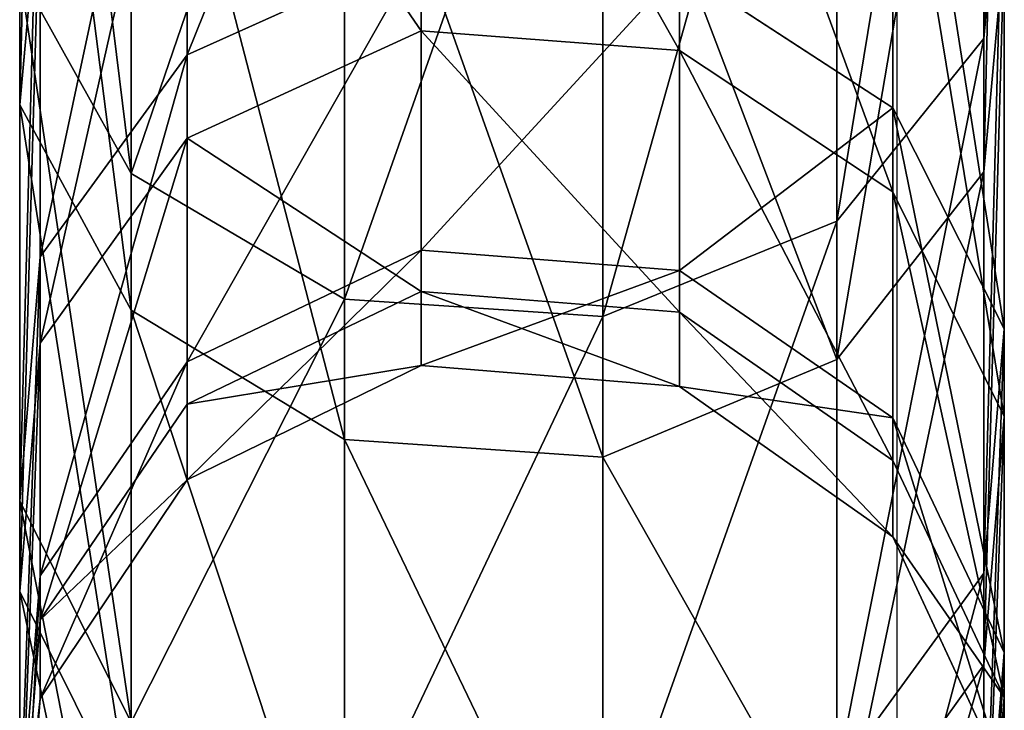
# Model space of a CAD drawing. Units: centimetres. Extents: x -255 to 255, y -121 to 119.
# Drawn here: x 109 to 111, y -18 to -16 of the extents above; entities that cross this region are included whole.
import ezdxf

# ---------------------------------------------------------------- set-up
doc = ezdxf.new("R2010")
doc.units = ezdxf.units.CM
doc.header["$LTSCALE"] = 2.54
doc.layers.get('0').update_dxf_attribs({"true_color": 0xff5454})
doc.layers.add('VP-EQ', color=7, linetype='Continuous', true_color=0x8a3492)

# ---------------------------------------------------------------- blocks, each defined once
blk = doc.blocks.new('Grupuj_8')
at = {"color": 0}
for p, q in [((31.5826, 2.8322, 8.2831), (33.013, 2.8322, 11.0112)), ((32.2008, 2.7749, 7.8705), (31.5826, 2.8322, 8.2831)), ((31.5826, 2.8322, 8.2831), (33.013, 2.8322, 11.0112)), ((32.2008, 2.7749, 7.8705), (31.5826, 2.8322, 8.2831)), ((33.2581, 2.8322, 23.0978), (31.9395, 2.8322, 25.8832)), ((33.2581, 2.8322, 23.0978), (31.9395, 2.8322, 25.8832)), ((32.5739, 2.7749, 26.2697), (31.9395, 2.8322, 25.8832)), ((32.5739, 2.7749, 26.2697), (31.9395, 2.8322, 25.8832)), ((33.013, 2.8322, 11.0112), (32.3944, 2.5206, 11.2727)), ((33.013, 2.8322, 11.0112), (32.3944, 2.5206, 11.2727)), ((33.2581, 2.8322, 23.0978), (32.6294, 2.5206, 22.8623)), ((33.2581, 2.8322, 23.0978), (32.6294, 2.5206, 22.8623)), ((33.6962, 2.7749, 10.7225), (33.013, 2.8322, 11.0112)), ((33.013, 2.8322, 11.0112), (33.9176, 2.8322, 13.9615)), ((33.6962, 2.7749, 10.7225), (33.013, 2.8322, 11.0112)), ((33.013, 2.8322, 11.0112), (33.9176, 2.8322, 13.9615)), ((34.0423, 2.8322, 20.1123), (33.2581, 2.8322, 23.0978)), ((33.9524, 2.7749, 23.3579), (33.2581, 2.8322, 23.0978)), ((34.0423, 2.8322, 20.1123), (33.2581, 2.8322, 23.0978)), ((33.9524, 2.7749, 23.3579), (33.2581, 2.8322, 23.0978)), ((33.9176, 2.8322, 13.9615), (33.2617, 2.5206, 14.1017)), ((33.9176, 2.8322, 13.9615), (33.2617, 2.5206, 14.1017)), ((34.0423, 2.8322, 20.1123), (33.3813, 2.5206, 19.9996)), ((34.0423, 2.8322, 20.1123), (33.3813, 2.5206, 19.9996)), ((34.2647, 2.8322, 17.031), (33.5946, 2.5206, 17.045)), ((34.2647, 2.8322, 17.031), (33.5946, 2.5206, 17.045)), ((33.9176, 2.8322, 13.9615), (34.2647, 2.8322, 17.031)), ((34.6418, 2.7749, 13.8067), (33.9176, 2.8322, 13.9615)), ((33.9176, 2.8322, 13.9615), (34.2647, 2.8322, 17.031)), ((34.6418, 2.7749, 13.8067), (33.9176, 2.8322, 13.9615)), ((34.2647, 2.8322, 17.031), (34.0423, 2.8322, 20.1123)), ((34.7722, 2.7749, 20.2368), (34.0423, 2.8322, 20.1123)), ((34.2647, 2.8322, 17.031), (34.0423, 2.8322, 20.1123)), ((34.7722, 2.7749, 20.2368), (34.0423, 2.8322, 20.1123)), ((30.2081, 2.7749, 5.3506), (32.2008, 2.7749, 7.8705)), ((30.2081, 2.7749, 5.3506), (32.2008, 2.7749, 7.8705)), ((32.5739, 2.7749, 26.2697), (30.685, 2.7749, 28.8705)), ((32.5739, 2.7749, 26.2697), (30.685, 2.7749, 28.8705)), ((32.7117, 2.3641, 7.5295), (32.2008, 2.7749, 7.8705)), ((32.2008, 2.7749, 7.8705), (33.6962, 2.7749, 10.7225)), ((32.7117, 2.3641, 7.5295), (32.2008, 2.7749, 7.8705)), ((32.2008, 2.7749, 7.8705), (33.6962, 2.7749, 10.7225)), ((33.9524, 2.7749, 23.3579), (32.5739, 2.7749, 26.2697)), ((33.9524, 2.7749, 23.3579), (32.5739, 2.7749, 26.2697)), ((33.0982, 2.3641, 26.5891), (32.5739, 2.7749, 26.2697)), ((33.0982, 2.3641, 26.5891), (32.5739, 2.7749, 26.2697)), ((34.2607, 2.3641, 10.4838), (33.6962, 2.7749, 10.7225)), ((34.2607, 2.3641, 10.4838), (33.6962, 2.7749, 10.7225)), ((33.6962, 2.7749, 10.7225), (34.6418, 2.7749, 13.8067)), ((33.6962, 2.7749, 10.7225), (34.6418, 2.7749, 13.8067)), ((34.7722, 2.7749, 20.2368), (33.9524, 2.7749, 23.3579)), ((34.5262, 2.3641, 23.5728), (33.9524, 2.7749, 23.3579)), ((34.7722, 2.7749, 20.2368), (33.9524, 2.7749, 23.3579)), ((34.5262, 2.3641, 23.5728), (33.9524, 2.7749, 23.3579)), ((31.0228, 2.5206, 8.6568), (32.3944, 2.5206, 11.2727)), ((31.0228, 2.5206, 8.6568), (32.3944, 2.5206, 11.2727)), ((32.6294, 2.5206, 22.8623), (31.365, 2.5206, 25.5332)), ((32.6294, 2.5206, 22.8623), (31.365, 2.5206, 25.5332)), ((32.3944, 2.5206, 11.2727), (32.0059, 1.9235, 11.4369)), ((32.3944, 2.5206, 11.2727), (32.0059, 1.9235, 11.4369)), ((32.6294, 2.5206, 22.8623), (32.2346, 1.9235, 22.7145)), ((32.6294, 2.5206, 22.8623), (32.2346, 1.9235, 22.7145)), ((32.3944, 2.5206, 11.2727), (33.2617, 2.5206, 14.1017)), ((32.3944, 2.5206, 11.2727), (33.2617, 2.5206, 14.1017)), ((33.3813, 2.5206, 19.9996), (32.6294, 2.5206, 22.8623)), ((33.3813, 2.5206, 19.9996), (32.6294, 2.5206, 22.8623)), ((33.2617, 2.5206, 14.1017), (32.8499, 1.9235, 14.1897)), ((33.2617, 2.5206, 14.1017), (32.8499, 1.9235, 14.1897)), ((33.3813, 2.5206, 19.9996), (32.9663, 1.9235, 19.9288)), ((33.3813, 2.5206, 19.9996), (32.9663, 1.9235, 19.9288)), ((33.5946, 2.5206, 17.045), (33.1739, 1.9235, 17.0537)), ((33.5946, 2.5206, 17.045), (33.1739, 1.9235, 17.0537)), ((33.2617, 2.5206, 14.1017), (33.5946, 2.5206, 17.045)), ((33.2617, 2.5206, 14.1017), (33.5946, 2.5206, 17.045)), ((33.5946, 2.5206, 17.045), (33.3813, 2.5206, 19.9996)), ((33.5946, 2.5206, 17.045), (33.3813, 2.5206, 19.9996)), ((30.6474, 2.3641, 4.9192), (32.7117, 2.3641, 7.5295)), ((30.6474, 2.3641, 4.9192), (32.7117, 2.3641, 7.5295)), ((33.0982, 2.3641, 26.5891), (31.1415, 2.3641, 29.2833)), ((33.0982, 2.3641, 26.5891), (31.1415, 2.3641, 29.2833)), ((32.9784, 1.7099, 7.3515), (32.7117, 2.3641, 7.5295)), ((32.7117, 2.3641, 7.5295), (34.2607, 2.3641, 10.4838)), ((32.9784, 1.7099, 7.3515), (32.7117, 2.3641, 7.5295)), ((32.7117, 2.3641, 7.5295), (34.2607, 2.3641, 10.4838)), ((34.5262, 2.3641, 23.5728), (33.0982, 2.3641, 26.5891)), ((33.3719, 1.7099, 26.7559), (33.0982, 2.3641, 26.5891)), ((34.5262, 2.3641, 23.5728), (33.0982, 2.3641, 26.5891)), ((33.3719, 1.7099, 26.7559), (33.0982, 2.3641, 26.5891)), ((32.2346, 1.9235, 22.7145), (31.0043, 1.9235, 25.3134)), ((32.2346, 1.9235, 22.7145), (31.0043, 1.9235, 25.3134)), ((32.0059, 1.9235, 11.4369), (32.8499, 1.9235, 14.1897)), ((32.0059, 1.9235, 11.4369), (32.8499, 1.9235, 14.1897)), ((32.2346, 1.9235, 22.7145), (32.1796, 1.2011, 22.6939)), ((32.2346, 1.9235, 22.7145), (32.1796, 1.2011, 22.6939)), ((32.9663, 1.9235, 19.9288), (32.2346, 1.9235, 22.7145)), ((32.9663, 1.9235, 19.9288), (32.2346, 1.9235, 22.7145)), ((32.8499, 1.9235, 14.1897), (32.7926, 1.2011, 14.202)), ((32.8499, 1.9235, 14.1897), (32.7926, 1.2011, 14.202)), ((32.8499, 1.9235, 14.1897), (33.1739, 1.9235, 17.0537)), ((32.8499, 1.9235, 14.1897), (33.1739, 1.9235, 17.0537)), ((32.9663, 1.9235, 19.9288), (32.9085, 1.2011, 19.9189)), ((32.9663, 1.9235, 19.9288), (32.9085, 1.2011, 19.9189)), ((33.1739, 1.9235, 17.0537), (32.9663, 1.9235, 19.9288)), ((33.1739, 1.9235, 17.0537), (32.9663, 1.9235, 19.9288)), ((33.1739, 1.9235, 17.0537), (33.1152, 1.2011, 17.055)), ((33.1739, 1.9235, 17.0537), (33.1152, 1.2011, 17.055)), ((30.8768, 1.7099, 4.6939), (32.9784, 1.7099, 7.3515)), ((30.8768, 1.7099, 4.6939), (32.9784, 1.7099, 7.3515)), ((33.3719, 1.7099, 26.7559), (31.3798, 1.7099, 29.4988)), ((33.3719, 1.7099, 26.7559), (31.3798, 1.7099, 29.4988)), ((32.9294, 0.9874, 7.3842), (32.9784, 1.7099, 7.3515)), ((32.9294, 0.9874, 7.3842), (32.9784, 1.7099, 7.3515)), ((32.9784, 1.7099, 7.3515), (34.5554, 1.7099, 10.3593)), ((32.9784, 1.7099, 7.3515), (34.5554, 1.7099, 10.3593)), ((33.3217, 0.9874, 26.7253), (33.3719, 1.7099, 26.7559)), ((33.3217, 0.9874, 26.7253), (33.3719, 1.7099, 26.7559)), ((34.8257, 1.7099, 23.685), (33.3719, 1.7099, 26.7559)), ((34.8257, 1.7099, 23.685), (33.3719, 1.7099, 26.7559)), ((32.1796, 1.2011, 22.6939), (30.9541, 1.2011, 25.2828)), ((32.1796, 1.2011, 22.6939), (30.9541, 1.2011, 25.2828)), ((31.9518, 1.2011, 11.4598), (32.2465, 0.5469, 11.3352)), ((31.9518, 1.2011, 11.4598), (32.7926, 1.2011, 14.202)), ((31.9518, 1.2011, 11.4598), (32.2465, 0.5469, 11.3352)), ((31.9518, 1.2011, 11.4598), (32.7926, 1.2011, 14.202)), ((32.9085, 1.2011, 19.9189), (32.1796, 1.2011, 22.6939)), ((32.1796, 1.2011, 22.6939), (32.4791, 0.5469, 22.8061)), ((32.9085, 1.2011, 19.9189), (32.1796, 1.2011, 22.6939)), ((32.1796, 1.2011, 22.6939), (32.4791, 0.5469, 22.8061)), ((32.7926, 1.2011, 14.202), (33.105, 0.5469, 14.1352)), ((32.7926, 1.2011, 14.202), (33.1152, 1.2011, 17.055)), ((32.7926, 1.2011, 14.202), (33.105, 0.5469, 14.1352)), ((32.7926, 1.2011, 14.202), (33.1152, 1.2011, 17.055)), ((32.9085, 1.2011, 19.9189), (33.2234, 0.5469, 19.9726)), ((33.1152, 1.2011, 17.055), (32.9085, 1.2011, 19.9189)), ((32.9085, 1.2011, 19.9189), (33.2234, 0.5469, 19.9726)), ((33.1152, 1.2011, 17.055), (32.9085, 1.2011, 19.9189)), ((33.1152, 1.2011, 17.055), (33.4345, 0.5469, 17.0483)), ((33.1152, 1.2011, 17.055), (33.4345, 0.5469, 17.0483)), ((32.9294, 0.9874, 7.3842), (30.8347, 0.9874, 4.7353)), ((32.9294, 0.9874, 7.3842), (30.8347, 0.9874, 4.7353)), ((31.336, 0.9874, 29.4592), (33.3217, 0.9874, 26.7253)), ((31.336, 0.9874, 29.4592), (33.3217, 0.9874, 26.7253)), ((32.5779, 0.3904, 7.6188), (32.9294, 0.9874, 7.3842)), ((32.5779, 0.3904, 7.6188), (32.9294, 0.9874, 7.3842)), ((34.5013, 0.9874, 10.3821), (32.9294, 0.9874, 7.3842)), ((34.5013, 0.9874, 10.3821), (32.9294, 0.9874, 7.3842)), ((32.9609, 0.3904, 26.5055), (33.3217, 0.9874, 26.7253)), ((32.9609, 0.3904, 26.5055), (33.3217, 0.9874, 26.7253)), ((33.3217, 0.9874, 26.7253), (34.7707, 0.9874, 23.6644)), ((33.3217, 0.9874, 26.7253), (34.7707, 0.9874, 23.6644)), ((30.889, 0.5469, 8.7461), (32.2465, 0.5469, 11.3352)), ((30.889, 0.5469, 8.7461), (32.2465, 0.5469, 11.3352)), ((32.4791, 0.5469, 22.8061), (31.2277, 0.5469, 25.4495)), ((32.4791, 0.5469, 22.8061), (31.2277, 0.5469, 25.4495)), ((32.2465, 0.5469, 11.3352), (32.8111, 0.1361, 11.0966)), ((32.2465, 0.5469, 11.3352), (33.105, 0.5469, 14.1352)), ((32.2465, 0.5469, 11.3352), (32.8111, 0.1361, 11.0966)), ((32.2465, 0.5469, 11.3352), (33.105, 0.5469, 14.1352)), ((32.4791, 0.5469, 22.8061), (33.0529, 0.1361, 23.021)), ((33.2234, 0.5469, 19.9726), (32.4791, 0.5469, 22.8061)), ((33.2234, 0.5469, 19.9726), (32.4791, 0.5469, 22.8061)), ((32.4791, 0.5469, 22.8061), (33.0529, 0.1361, 23.021)), ((33.105, 0.5469, 14.1352), (33.7035, 0.1361, 14.0073)), ((33.105, 0.5469, 14.1352), (33.4345, 0.5469, 17.0483)), ((33.105, 0.5469, 14.1352), (33.7035, 0.1361, 14.0073)), ((33.105, 0.5469, 14.1352), (33.4345, 0.5469, 17.0483)), ((33.2234, 0.5469, 19.9726), (33.8266, 0.1361, 20.0755)), ((33.4345, 0.5469, 17.0483), (33.2234, 0.5469, 19.9726)), ((33.2234, 0.5469, 19.9726), (33.8266, 0.1361, 20.0755)), ((33.4345, 0.5469, 17.0483), (33.2234, 0.5469, 19.9726)), ((33.4345, 0.5469, 17.0483), (34.046, 0.1361, 17.0355)), ((33.4345, 0.5469, 17.0483), (34.046, 0.1361, 17.0355)), ((30.5324, 0.3904, 5.0321), (32.5779, 0.3904, 7.6188)), ((30.5324, 0.3904, 5.0321), (32.5779, 0.3904, 7.6188)), ((32.9609, 0.3904, 26.5055), (31.022, 0.3904, 29.1752)), ((32.9609, 0.3904, 26.5055), (31.022, 0.3904, 29.1752)), ((32.0181, 0.0788, 7.9925), (32.5779, 0.3904, 7.6188)), ((32.0181, 0.0788, 7.9925), (32.5779, 0.3904, 7.6188)), ((32.3864, 0.0788, 26.1555), (32.9609, 0.3904, 26.5055)), ((32.3864, 0.0788, 26.1555), (32.9609, 0.3904, 26.5055)), ((32.5779, 0.3904, 7.6188), (34.1129, 0.3904, 10.5463)), ((32.5779, 0.3904, 7.6188), (34.1129, 0.3904, 10.5463)), ((34.3759, 0.3904, 23.5165), (32.9609, 0.3904, 26.5055)), ((34.3759, 0.3904, 23.5165), (32.9609, 0.3904, 26.5055)), ((33.4942, 0.0788, 10.8078), (34.1129, 0.3904, 10.5463)), ((33.4942, 0.0788, 10.8078), (34.1129, 0.3904, 10.5463)), ((33.7472, 0.0788, 23.281), (34.3759, 0.3904, 23.5165)), ((33.7472, 0.0788, 23.281), (34.3759, 0.3904, 23.5165)), ((31.3999, 0.1361, 8.4051), (32.8111, 0.1361, 11.0966)), ((31.3999, 0.1361, 8.4051), (32.8111, 0.1361, 11.0966)), ((31.752, 0.1361, 25.7689), (32.3864, 0.0788, 26.1555)), ((33.0529, 0.1361, 23.021), (31.752, 0.1361, 25.7689)), ((31.752, 0.1361, 25.7689), (32.3864, 0.0788, 26.1555)), ((33.0529, 0.1361, 23.021), (31.752, 0.1361, 25.7689)), ((32.8111, 0.1361, 11.0966), (33.4942, 0.0788, 10.8078)), ((32.8111, 0.1361, 11.0966), (33.7035, 0.1361, 14.0073)), ((32.8111, 0.1361, 11.0966), (33.4942, 0.0788, 10.8078)), ((32.8111, 0.1361, 11.0966), (33.7035, 0.1361, 14.0073)), ((33.8266, 0.1361, 20.0755), (33.0529, 0.1361, 23.021)), ((33.0529, 0.1361, 23.021), (33.7472, 0.0788, 23.281)), ((33.8266, 0.1361, 20.0755), (33.0529, 0.1361, 23.021)), ((33.0529, 0.1361, 23.021), (33.7472, 0.0788, 23.281)), ((33.7035, 0.1361, 14.0073), (34.4277, 0.0788, 13.8525)), ((33.7035, 0.1361, 14.0073), (34.4277, 0.0788, 13.8525)), ((33.7035, 0.1361, 14.0073), (34.046, 0.1361, 17.0355)), ((33.7035, 0.1361, 14.0073), (34.046, 0.1361, 17.0355)), ((34.046, 0.1361, 17.0355), (33.8266, 0.1361, 20.0755)), ((33.8266, 0.1361, 20.0755), (34.5564, 0.0788, 20.2)), ((33.8266, 0.1361, 20.0755), (34.5564, 0.0788, 20.2)), ((34.046, 0.1361, 17.0355), (33.8266, 0.1361, 20.0755)), ((34.046, 0.1361, 17.0355), (34.786, 0.0788, 17.0201)), ((34.046, 0.1361, 17.0355), (34.786, 0.0788, 17.0201)), ((32.3864, 0.0788, 26.1555), (30.5217, 0.0788, 28.7229)), ((32.3864, 0.0788, 26.1555), (30.5217, 0.0788, 28.7229)), ((32.0181, 0.0788, 7.9925), (33.4942, 0.0788, 10.8078)), ((32.0181, 0.0788, 7.9925), (33.4942, 0.0788, 10.8078)), ((33.7472, 0.0788, 23.281), (32.3864, 0.0788, 26.1555)), ((33.7472, 0.0788, 23.281), (32.3864, 0.0788, 26.1555)), ((33.4942, 0.0788, 10.8078), (34.4277, 0.0788, 13.8525)), ((33.4942, 0.0788, 10.8078), (34.4277, 0.0788, 13.8525)), ((34.5564, 0.0788, 20.2), (33.7472, 0.0788, 23.281)), ((34.5564, 0.0788, 20.2), (33.7472, 0.0788, 23.281))]:
    blk.add_line(p, q, dxfattribs=at)
mesh = blk.add_polyface(dxfattribs=at)
corners = [(29.6764, 2.8322, 5.8727), (32.2008, 2.7749, 7.8705), (30.2081, 2.7749, 5.3506), (31.5826, 2.8322, 8.2831)]
mesh.append_faces([[corners[k] for k in face] for face in [(0, 1, 2), (1, 0, 3)]], dxfattribs={"vtx0": -1, "color": 0})
mesh = blk.add_polyface(dxfattribs=at)
corners = [(30.1327, 2.8322, 28.3711), (32.5739, 2.7749, 26.2697), (31.9395, 2.8322, 25.8832), (30.685, 2.7749, 28.8705)]
mesh.append_faces([[corners[k] for k in face] for face in [(0, 1, 2), (1, 0, 3)]], dxfattribs={"vtx0": -1, "color": 0})
mesh = blk.add_polyface(dxfattribs=at)
corners = [(31.0228, 2.5206, 8.6568), (33.013, 2.8322, 11.0112), (31.5826, 2.8322, 8.2831), (32.3944, 2.5206, 11.2727)]
mesh.append_faces([[corners[k] for k in face] for face in [(0, 1, 2), (1, 0, 3)]], dxfattribs={"vtx0": -1, "color": 0})
mesh = blk.add_polyface(dxfattribs=at)
corners = [(31.365, 2.5206, 25.5332), (33.2581, 2.8322, 23.0978), (32.6294, 2.5206, 22.8623), (31.9395, 2.8322, 25.8832)]
mesh.append_faces([[corners[k] for k in face] for face in [(0, 1, 2), (1, 0, 3)]], dxfattribs={"vtx0": -1, "color": 0})
mesh = blk.add_polyface(dxfattribs=at)
corners = [(31.5826, 2.8322, 8.2831), (33.6962, 2.7749, 10.7225), (32.2008, 2.7749, 7.8705), (33.013, 2.8322, 11.0112)]
mesh.append_faces([[corners[k] for k in face] for face in [(0, 1, 2), (1, 0, 3)]], dxfattribs={"vtx0": -1, "color": 0})
mesh = blk.add_polyface(dxfattribs=at)
corners = [(31.9395, 2.8322, 25.8832), (33.9524, 2.7749, 23.3579), (33.2581, 2.8322, 23.0978), (32.5739, 2.7749, 26.2697)]
mesh.append_faces([[corners[k] for k in face] for face in [(0, 1, 2), (1, 0, 3)]], dxfattribs={"vtx0": -1, "color": 0})
mesh = blk.add_polyface(dxfattribs=at)
corners = [(32.3944, 2.5206, 11.2727), (33.9176, 2.8322, 13.9615), (33.013, 2.8322, 11.0112), (33.2617, 2.5206, 14.1017)]
mesh.append_faces([[corners[k] for k in face] for face in [(0, 1, 2), (1, 0, 3)]], dxfattribs={"vtx0": -1, "color": 0})
mesh = blk.add_polyface(dxfattribs=at)
corners = [(32.6294, 2.5206, 22.8623), (34.0423, 2.8322, 20.1123), (33.3813, 2.5206, 19.9996), (33.2581, 2.8322, 23.0978)]
mesh.append_faces([[corners[k] for k in face] for face in [(0, 1, 2), (1, 0, 3)]], dxfattribs={"vtx0": -1, "color": 0})
mesh = blk.add_polyface(dxfattribs=at)
corners = [(33.013, 2.8322, 11.0112), (34.6418, 2.7749, 13.8067), (33.6962, 2.7749, 10.7225), (33.9176, 2.8322, 13.9615)]
mesh.append_faces([[corners[k] for k in face] for face in [(0, 1, 2), (1, 0, 3)]], dxfattribs={"vtx0": -1, "color": 0})
mesh = blk.add_polyface(dxfattribs=at)
corners = [(33.2581, 2.8322, 23.0978), (34.7722, 2.7749, 20.2368), (34.0423, 2.8322, 20.1123), (33.9524, 2.7749, 23.3579)]
mesh.append_faces([[corners[k] for k in face] for face in [(0, 1, 2), (1, 0, 3)]], dxfattribs={"vtx0": -1, "color": 0})
mesh = blk.add_polyface(dxfattribs=at)
corners = [(33.2617, 2.5206, 14.1017), (34.2647, 2.8322, 17.031), (33.9176, 2.8322, 13.9615), (33.5946, 2.5206, 17.045)]
mesh.append_faces([[corners[k] for k in face] for face in [(0, 1, 2), (1, 0, 3)]], dxfattribs={"vtx0": -1, "color": 0})
mesh = blk.add_polyface(dxfattribs=at)
corners = [(33.5946, 2.5206, 17.045), (34.0423, 2.8322, 20.1123), (34.2647, 2.8322, 17.031), (33.3813, 2.5206, 19.9996)]
mesh.append_faces([[corners[k] for k in face] for face in [(0, 1, 2), (1, 0, 3)]], dxfattribs={"vtx0": -1, "color": 0})
mesh = blk.add_polyface(dxfattribs=at)
corners = [(33.9176, 2.8322, 13.9615), (35.0047, 2.7749, 17.0156), (34.6418, 2.7749, 13.8067), (34.2647, 2.8322, 17.031)]
mesh.append_faces([[corners[k] for k in face] for face in [(0, 1, 2), (1, 0, 3)]], dxfattribs={"vtx0": -1, "color": 0})
mesh = blk.add_polyface(dxfattribs=at)
corners = [(34.2647, 2.8322, 17.031), (34.7722, 2.7749, 20.2368), (35.0047, 2.7749, 17.0156), (34.0423, 2.8322, 20.1123)]
mesh.append_faces([[corners[k] for k in face] for face in [(0, 1, 2), (1, 0, 3)]], dxfattribs={"vtx0": -1, "color": 0})
mesh = blk.add_polyface(dxfattribs=at)
corners = [(30.2081, 2.7749, 5.3506), (32.7117, 2.3641, 7.5295), (30.6474, 2.3641, 4.9192), (32.2008, 2.7749, 7.8705)]
mesh.append_faces([[corners[k] for k in face] for face in [(0, 1, 2), (1, 0, 3)]], dxfattribs={"vtx0": -1, "color": 0})
mesh = blk.add_polyface(dxfattribs=at)
corners = [(30.685, 2.7749, 28.8705), (33.0982, 2.3641, 26.5891), (32.5739, 2.7749, 26.2697), (31.1415, 2.3641, 29.2833)]
mesh.append_faces([[corners[k] for k in face] for face in [(0, 1, 2), (1, 0, 3)]], dxfattribs={"vtx0": -1, "color": 0})
mesh = blk.add_polyface(dxfattribs=at)
corners = [(32.2008, 2.7749, 7.8705), (34.2607, 2.3641, 10.4838), (32.7117, 2.3641, 7.5295), (33.6962, 2.7749, 10.7225)]
mesh.append_faces([[corners[k] for k in face] for face in [(0, 1, 2), (1, 0, 3)]], dxfattribs={"vtx0": -1, "color": 0})
mesh = blk.add_polyface(dxfattribs=at)
corners = [(32.5739, 2.7749, 26.2697), (34.5262, 2.3641, 23.5728), (33.9524, 2.7749, 23.3579), (33.0982, 2.3641, 26.5891)]
mesh.append_faces([[corners[k] for k in face] for face in [(0, 1, 2), (1, 0, 3)]], dxfattribs={"vtx0": -1, "color": 0})
mesh = blk.add_polyface(dxfattribs=at)
corners = [(33.6962, 2.7749, 10.7225), (35.2403, 2.3641, 13.6788), (34.2607, 2.3641, 10.4838), (34.6418, 2.7749, 13.8067)]
mesh.append_faces([[corners[k] for k in face] for face in [(0, 1, 2), (1, 0, 3)]], dxfattribs={"vtx0": -1, "color": 0})
mesh = blk.add_polyface(dxfattribs=at)
corners = [(33.9524, 2.7749, 23.3579), (35.3754, 2.3641, 20.3397), (34.7722, 2.7749, 20.2368), (34.5262, 2.3641, 23.5728)]
mesh.append_faces([[corners[k] for k in face] for face in [(0, 1, 2), (1, 0, 3)]], dxfattribs={"vtx0": -1, "color": 0})
mesh = blk.add_polyface(dxfattribs=at)
corners = [(32.0059, 1.9235, 11.4369), (31.0228, 2.5206, 8.6568), (30.6713, 1.9235, 8.8915), (32.3944, 2.5206, 11.2727)]
mesh.append_faces([[corners[k] for k in face] for face in [(0, 1, 2), (1, 0, 3)]], dxfattribs={"vtx0": -1, "color": 0})
mesh = blk.add_polyface(dxfattribs=at)
corners = [(31.0043, 1.9235, 25.3134), (32.6294, 2.5206, 22.8623), (32.2346, 1.9235, 22.7145), (31.365, 2.5206, 25.5332)]
mesh.append_faces([[corners[k] for k in face] for face in [(0, 1, 2), (1, 0, 3)]], dxfattribs={"vtx0": -1, "color": 0})
mesh = blk.add_polyface(dxfattribs=at)
corners = [(32.8499, 1.9235, 14.1897), (32.3944, 2.5206, 11.2727), (32.0059, 1.9235, 11.4369), (33.2617, 2.5206, 14.1017)]
mesh.append_faces([[corners[k] for k in face] for face in [(0, 1, 2), (1, 0, 3)]], dxfattribs={"vtx0": -1, "color": 0})
mesh = blk.add_polyface(dxfattribs=at)
corners = [(32.2346, 1.9235, 22.7145), (33.3813, 2.5206, 19.9996), (32.9663, 1.9235, 19.9288), (32.6294, 2.5206, 22.8623)]
mesh.append_faces([[corners[k] for k in face] for face in [(0, 1, 2), (1, 0, 3)]], dxfattribs={"vtx0": -1, "color": 0})
mesh = blk.add_polyface(dxfattribs=at)
corners = [(33.1739, 1.9235, 17.0537), (33.2617, 2.5206, 14.1017), (32.8499, 1.9235, 14.1897), (33.5946, 2.5206, 17.045)]
mesh.append_faces([[corners[k] for k in face] for face in [(0, 1, 2), (1, 0, 3)]], dxfattribs={"vtx0": -1, "color": 0})
mesh = blk.add_polyface(dxfattribs=at)
corners = [(32.9663, 1.9235, 19.9288), (33.5946, 2.5206, 17.045), (33.1739, 1.9235, 17.0537), (33.3813, 2.5206, 19.9996)]
mesh.append_faces([[corners[k] for k in face] for face in [(0, 1, 2), (1, 0, 3)]], dxfattribs={"vtx0": -1, "color": 0})
mesh = blk.add_polyface(dxfattribs=at)
corners = [(30.6474, 2.3641, 4.9192), (32.9784, 1.7099, 7.3515), (30.8768, 1.7099, 4.6939), (32.7117, 2.3641, 7.5295)]
mesh.append_faces([[corners[k] for k in face] for face in [(0, 1, 2), (1, 0, 3)]], dxfattribs={"vtx0": -1, "color": 0})
mesh = blk.add_polyface(dxfattribs=at)
corners = [(33.0982, 2.3641, 26.5891), (31.3798, 1.7099, 29.4988), (33.3719, 1.7099, 26.7559), (31.1415, 2.3641, 29.2833)]
mesh.append_faces([[corners[k] for k in face] for face in [(0, 1, 2), (1, 0, 3)]], dxfattribs={"vtx0": -1, "color": 0})
mesh = blk.add_polyface(dxfattribs=at)
corners = [(32.7117, 2.3641, 7.5295), (34.5554, 1.7099, 10.3593), (32.9784, 1.7099, 7.3515), (34.2607, 2.3641, 10.4838)]
mesh.append_faces([[corners[k] for k in face] for face in [(0, 1, 2), (1, 0, 3)]], dxfattribs={"vtx0": -1, "color": 0})
mesh = blk.add_polyface(dxfattribs=at)
corners = [(34.5262, 2.3641, 23.5728), (33.3719, 1.7099, 26.7559), (34.8257, 1.7099, 23.685), (33.0982, 2.3641, 26.5891)]
mesh.append_faces([[corners[k] for k in face] for face in [(0, 1, 2), (1, 0, 3)]], dxfattribs={"vtx0": -1, "color": 0})
mesh = blk.add_polyface(dxfattribs=at)
corners = [(30.9541, 1.2011, 25.2828), (32.2346, 1.9235, 22.7145), (32.1796, 1.2011, 22.6939), (31.0043, 1.9235, 25.3134)]
mesh.append_faces([[corners[k] for k in face] for face in [(0, 1, 2), (1, 0, 3)]], dxfattribs={"vtx0": -1, "color": 0})
mesh = blk.add_polyface(dxfattribs=at)
corners = [(32.7926, 1.2011, 14.202), (32.0059, 1.9235, 11.4369), (31.9518, 1.2011, 11.4598), (32.8499, 1.9235, 14.1897)]
mesh.append_faces([[corners[k] for k in face] for face in [(0, 1, 2), (1, 0, 3)]], dxfattribs={"vtx0": -1, "color": 0})
mesh = blk.add_polyface(dxfattribs=at)
corners = [(32.1796, 1.2011, 22.6939), (32.9663, 1.9235, 19.9288), (32.9085, 1.2011, 19.9189), (32.2346, 1.9235, 22.7145)]
mesh.append_faces([[corners[k] for k in face] for face in [(0, 1, 2), (1, 0, 3)]], dxfattribs={"vtx0": -1, "color": 0})
mesh = blk.add_polyface(dxfattribs=at)
corners = [(33.1152, 1.2011, 17.055), (32.8499, 1.9235, 14.1897), (32.7926, 1.2011, 14.202), (33.1739, 1.9235, 17.0537)]
mesh.append_faces([[corners[k] for k in face] for face in [(0, 1, 2), (1, 0, 3)]], dxfattribs={"vtx0": -1, "color": 0})
mesh = blk.add_polyface(dxfattribs=at)
corners = [(32.9085, 1.2011, 19.9189), (33.1739, 1.9235, 17.0537), (33.1152, 1.2011, 17.055), (32.9663, 1.9235, 19.9288)]
mesh.append_faces([[corners[k] for k in face] for face in [(0, 1, 2), (1, 0, 3)]], dxfattribs={"vtx0": -1, "color": 0})
mesh = blk.add_polyface(dxfattribs=at)
corners = [(30.8768, 1.7099, 4.6939), (32.9294, 0.9874, 7.3842), (30.8347, 0.9874, 4.7353), (32.9784, 1.7099, 7.3515)]
mesh.append_faces([[corners[k] for k in face] for face in [(0, 1, 2), (1, 0, 3)]], dxfattribs={"vtx0": -1, "color": 0})
mesh = blk.add_polyface(dxfattribs=at)
corners = [(33.3719, 1.7099, 26.7559), (31.336, 0.9874, 29.4592), (33.3217, 0.9874, 26.7253), (31.3798, 1.7099, 29.4988)]
mesh.append_faces([[corners[k] for k in face] for face in [(0, 1, 2), (1, 0, 3)]], dxfattribs={"vtx0": -1, "color": 0})
mesh = blk.add_polyface(dxfattribs=at)
corners = [(32.9784, 1.7099, 7.3515), (34.5013, 0.9874, 10.3821), (32.9294, 0.9874, 7.3842), (34.5554, 1.7099, 10.3593)]
mesh.append_faces([[corners[k] for k in face] for face in [(0, 1, 2), (1, 0, 3)]], dxfattribs={"vtx0": -1, "color": 0})
mesh = blk.add_polyface(dxfattribs=at)
corners = [(34.8257, 1.7099, 23.685), (33.3217, 0.9874, 26.7253), (34.7707, 0.9874, 23.6644), (33.3719, 1.7099, 26.7559)]
mesh.append_faces([[corners[k] for k in face] for face in [(0, 1, 2), (1, 0, 3)]], dxfattribs={"vtx0": -1, "color": 0})
mesh = blk.add_polyface(dxfattribs=at)
corners = [(32.2465, 0.5469, 11.3352), (30.6223, 1.2011, 8.9241), (30.889, 0.5469, 8.7461), (31.9518, 1.2011, 11.4598)]
mesh.append_faces([[corners[k] for k in face] for face in [(0, 1, 2), (1, 0, 3)]], dxfattribs={"vtx0": -1, "color": 0})
mesh = blk.add_polyface(dxfattribs=at)
corners = [(31.2277, 0.5469, 25.4495), (32.1796, 1.2011, 22.6939), (32.4791, 0.5469, 22.8061), (30.9541, 1.2011, 25.2828)]
mesh.append_faces([[corners[k] for k in face] for face in [(0, 1, 2), (1, 0, 3)]], dxfattribs={"vtx0": -1, "color": 0})
mesh = blk.add_polyface(dxfattribs=at)
corners = [(33.105, 0.5469, 14.1352), (31.9518, 1.2011, 11.4598), (32.2465, 0.5469, 11.3352), (32.7926, 1.2011, 14.202)]
mesh.append_faces([[corners[k] for k in face] for face in [(0, 1, 2), (1, 0, 3)]], dxfattribs={"vtx0": -1, "color": 0})
mesh = blk.add_polyface(dxfattribs=at)
corners = [(32.4791, 0.5469, 22.8061), (32.9085, 1.2011, 19.9189), (33.2234, 0.5469, 19.9726), (32.1796, 1.2011, 22.6939)]
mesh.append_faces([[corners[k] for k in face] for face in [(0, 1, 2), (1, 0, 3)]], dxfattribs={"vtx0": -1, "color": 0})
mesh = blk.add_polyface(dxfattribs=at)
corners = [(33.4345, 0.5469, 17.0483), (32.7926, 1.2011, 14.202), (33.105, 0.5469, 14.1352), (33.1152, 1.2011, 17.055)]
mesh.append_faces([[corners[k] for k in face] for face in [(0, 1, 2), (1, 0, 3)]], dxfattribs={"vtx0": -1, "color": 0})
mesh = blk.add_polyface(dxfattribs=at)
corners = [(33.2234, 0.5469, 19.9726), (33.1152, 1.2011, 17.055), (33.4345, 0.5469, 17.0483), (32.9085, 1.2011, 19.9189)]
mesh.append_faces([[corners[k] for k in face] for face in [(0, 1, 2), (1, 0, 3)]], dxfattribs={"vtx0": -1, "color": 0})
mesh = blk.add_polyface(dxfattribs=at)
corners = [(30.8347, 0.9874, 4.7353), (32.5779, 0.3904, 7.6188), (30.5324, 0.3904, 5.0321), (32.9294, 0.9874, 7.3842)]
mesh.append_faces([[corners[k] for k in face] for face in [(0, 1, 2), (1, 0, 3)]], dxfattribs={"vtx0": -1, "color": 0})
mesh = blk.add_polyface(dxfattribs=at)
corners = [(33.3217, 0.9874, 26.7253), (31.022, 0.3904, 29.1752), (32.9609, 0.3904, 26.5055), (31.336, 0.9874, 29.4592)]
mesh.append_faces([[corners[k] for k in face] for face in [(0, 1, 2), (1, 0, 3)]], dxfattribs={"vtx0": -1, "color": 0})
mesh = blk.add_polyface(dxfattribs=at)
corners = [(32.9294, 0.9874, 7.3842), (34.1129, 0.3904, 10.5463), (32.5779, 0.3904, 7.6188), (34.5013, 0.9874, 10.3821)]
mesh.append_faces([[corners[k] for k in face] for face in [(0, 1, 2), (1, 0, 3)]], dxfattribs={"vtx0": -1, "color": 0})
mesh = blk.add_polyface(dxfattribs=at)
corners = [(34.7707, 0.9874, 23.6644), (32.9609, 0.3904, 26.5055), (34.3759, 0.3904, 23.5165), (33.3217, 0.9874, 26.7253)]
mesh.append_faces([[corners[k] for k in face] for face in [(0, 1, 2), (1, 0, 3)]], dxfattribs={"vtx0": -1, "color": 0})
mesh = blk.add_polyface(dxfattribs=at)
corners = [(32.8111, 0.1361, 11.0966), (30.889, 0.5469, 8.7461), (31.3999, 0.1361, 8.4051), (32.2465, 0.5469, 11.3352)]
mesh.append_faces([[corners[k] for k in face] for face in [(0, 1, 2), (1, 0, 3)]], dxfattribs={"vtx0": -1, "color": 0})
mesh = blk.add_polyface(dxfattribs=at)
corners = [(33.0529, 0.1361, 23.021), (31.2277, 0.5469, 25.4495), (32.4791, 0.5469, 22.8061), (31.752, 0.1361, 25.7689)]
mesh.append_faces([[corners[k] for k in face] for face in [(0, 1, 2), (1, 0, 3)]], dxfattribs={"vtx0": -1, "color": 0})
mesh = blk.add_polyface(dxfattribs=at)
corners = [(33.7035, 0.1361, 14.0073), (32.2465, 0.5469, 11.3352), (32.8111, 0.1361, 11.0966), (33.105, 0.5469, 14.1352)]
mesh.append_faces([[corners[k] for k in face] for face in [(0, 1, 2), (1, 0, 3)]], dxfattribs={"vtx0": -1, "color": 0})
mesh = blk.add_polyface(dxfattribs=at)
corners = [(33.8266, 0.1361, 20.0755), (32.4791, 0.5469, 22.8061), (33.2234, 0.5469, 19.9726), (33.0529, 0.1361, 23.021)]
mesh.append_faces([[corners[k] for k in face] for face in [(0, 1, 2), (1, 0, 3)]], dxfattribs={"vtx0": -1, "color": 0})
mesh = blk.add_polyface(dxfattribs=at)
corners = [(34.046, 0.1361, 17.0355), (33.105, 0.5469, 14.1352), (33.7035, 0.1361, 14.0073), (33.4345, 0.5469, 17.0483)]
mesh.append_faces([[corners[k] for k in face] for face in [(0, 1, 2), (1, 0, 3)]], dxfattribs={"vtx0": -1, "color": 0})
mesh = blk.add_polyface(dxfattribs=at)
corners = [(33.8266, 0.1361, 20.0755), (33.4345, 0.5469, 17.0483), (34.046, 0.1361, 17.0355), (33.2234, 0.5469, 19.9726)]
mesh.append_faces([[corners[k] for k in face] for face in [(0, 1, 2), (1, 0, 3)]], dxfattribs={"vtx0": -1, "color": 0})
mesh = blk.add_polyface(dxfattribs=at)
corners = [(32.5779, 0.3904, 7.6188), (30.0509, 0.0788, 5.5049), (30.5324, 0.3904, 5.0321), (32.0181, 0.0788, 7.9925)]
mesh.append_faces([[corners[k] for k in face] for face in [(0, 1, 2), (1, 0, 3)]], dxfattribs={"vtx0": -1, "color": 0})
mesh = blk.add_polyface(dxfattribs=at)
corners = [(32.9609, 0.3904, 26.5055), (30.5217, 0.0788, 28.7229), (32.3864, 0.0788, 26.1555), (31.022, 0.3904, 29.1752)]
mesh.append_faces([[corners[k] for k in face] for face in [(0, 1, 2), (1, 0, 3)]], dxfattribs={"vtx0": -1, "color": 0})
mesh = blk.add_polyface(dxfattribs=at)
corners = [(34.1129, 0.3904, 10.5463), (32.0181, 0.0788, 7.9925), (32.5779, 0.3904, 7.6188), (33.4942, 0.0788, 10.8078)]
mesh.append_faces([[corners[k] for k in face] for face in [(0, 1, 2), (1, 0, 3)]], dxfattribs={"vtx0": -1, "color": 0})
mesh = blk.add_polyface(dxfattribs=at)
corners = [(34.3759, 0.3904, 23.5165), (32.3864, 0.0788, 26.1555), (33.7472, 0.0788, 23.281), (32.9609, 0.3904, 26.5055)]
mesh.append_faces([[corners[k] for k in face] for face in [(0, 1, 2), (1, 0, 3)]], dxfattribs={"vtx0": -1, "color": 0})
mesh = blk.add_polyface(dxfattribs=at)
corners = [(35.0836, 0.3904, 13.7123), (33.4942, 0.0788, 10.8078), (34.1129, 0.3904, 10.5463), (34.4277, 0.0788, 13.8525)]
mesh.append_faces([[corners[k] for k in face] for face in [(0, 1, 2), (1, 0, 3)]], dxfattribs={"vtx0": -1, "color": 0})
mesh = blk.add_polyface(dxfattribs=at)
corners = [(35.2174, 0.3904, 20.3127), (33.7472, 0.0788, 23.281), (34.5564, 0.0788, 20.2), (34.3759, 0.3904, 23.5165)]
mesh.append_faces([[corners[k] for k in face] for face in [(0, 1, 2), (1, 0, 3)]], dxfattribs={"vtx0": -1, "color": 0})
mesh = blk.add_polyface(dxfattribs=at)
corners = [(32.3864, 0.0788, 26.1555), (29.9694, 0.1361, 28.2234), (31.752, 0.1361, 25.7689), (30.5217, 0.0788, 28.7229)]
mesh.append_faces([[corners[k] for k in face] for face in [(0, 1, 2), (1, 0, 3)]], dxfattribs={"vtx0": -1, "color": 0})
mesh = blk.add_polyface(dxfattribs=at)
corners = [(33.4942, 0.0788, 10.8078), (31.3999, 0.1361, 8.4051), (32.0181, 0.0788, 7.9925), (32.8111, 0.1361, 11.0966)]
mesh.append_faces([[corners[k] for k in face] for face in [(0, 1, 2), (1, 0, 3)]], dxfattribs={"vtx0": -1, "color": 0})
mesh = blk.add_polyface(dxfattribs=at)
corners = [(33.7472, 0.0788, 23.281), (31.752, 0.1361, 25.7689), (33.0529, 0.1361, 23.021), (32.3864, 0.0788, 26.1555)]
mesh.append_faces([[corners[k] for k in face] for face in [(0, 1, 2), (1, 0, 3)]], dxfattribs={"vtx0": -1, "color": 0})
mesh = blk.add_polyface(dxfattribs=at)
corners = [(34.4277, 0.0788, 13.8525), (32.8111, 0.1361, 11.0966), (33.4942, 0.0788, 10.8078), (33.7035, 0.1361, 14.0073)]
mesh.append_faces([[corners[k] for k in face] for face in [(0, 1, 2), (1, 0, 3)]], dxfattribs={"vtx0": -1, "color": 0})
mesh = blk.add_polyface(dxfattribs=at)
corners = [(34.5564, 0.0788, 20.2), (33.0529, 0.1361, 23.021), (33.8266, 0.1361, 20.0755), (33.7472, 0.0788, 23.281)]
mesh.append_faces([[corners[k] for k in face] for face in [(0, 1, 2), (1, 0, 3)]], dxfattribs={"vtx0": -1, "color": 0})
mesh = blk.add_polyface(dxfattribs=at)
corners = [(34.786, 0.0788, 17.0201), (33.7035, 0.1361, 14.0073), (34.4277, 0.0788, 13.8525), (34.046, 0.1361, 17.0355)]
mesh.append_faces([[corners[k] for k in face] for face in [(0, 1, 2), (1, 0, 3)]], dxfattribs={"vtx0": -1, "color": 0})
mesh = blk.add_polyface(dxfattribs=at)
corners = [(34.5564, 0.0788, 20.2), (34.046, 0.1361, 17.0355), (34.786, 0.0788, 17.0201), (33.8266, 0.1361, 20.0755)]
mesh.append_faces([[corners[k] for k in face] for face in [(0, 1, 2), (1, 0, 3)]], dxfattribs={"vtx0": -1, "color": 0})
blk = doc.blocks.new('Komponent_6')
at = {"color": 253, "true_color": 0xa8a8a8}
blk.add_blockref('Grupuj_8', (0, 0), dxfattribs=at)
blk = doc.blocks.new('Grupuj_11')
at = {"color": 0}
blk.add_blockref('Komponent_6', (1.1922, 282.5489, 50.1338), dxfattribs=at)
blk = doc.blocks.new('ST0524')
at = {"color": 7, "linetype": 'Continuous', "lineweight": 25}
blk.add_line((8478.816, 8811.681), (8478.816, 9146.681), dxfattribs=at)
blk = doc.blocks.new('ST0524 2D_')
at = {"xscale": 0.1, "yscale": 0.1, "zscale": 0.1}
blk.add_blockref('ST0524', (593.5378, -2112.3764), dxfattribs=at)

msp = doc.modelspace()

# ---------------------------------------------------------------- block references
at = {"color": 0, "rotation": 270.0000000000001}
msp.add_blockref('Grupuj_11', (-174.0344, 17.6101), dxfattribs=at)
at = {"layer": 'VP-EQ', "color": 0}
msp.add_blockref('ST0524 2D_', (-1330.3726, 1213.2437), dxfattribs=at)

doc.saveas('drawing.dxf')
